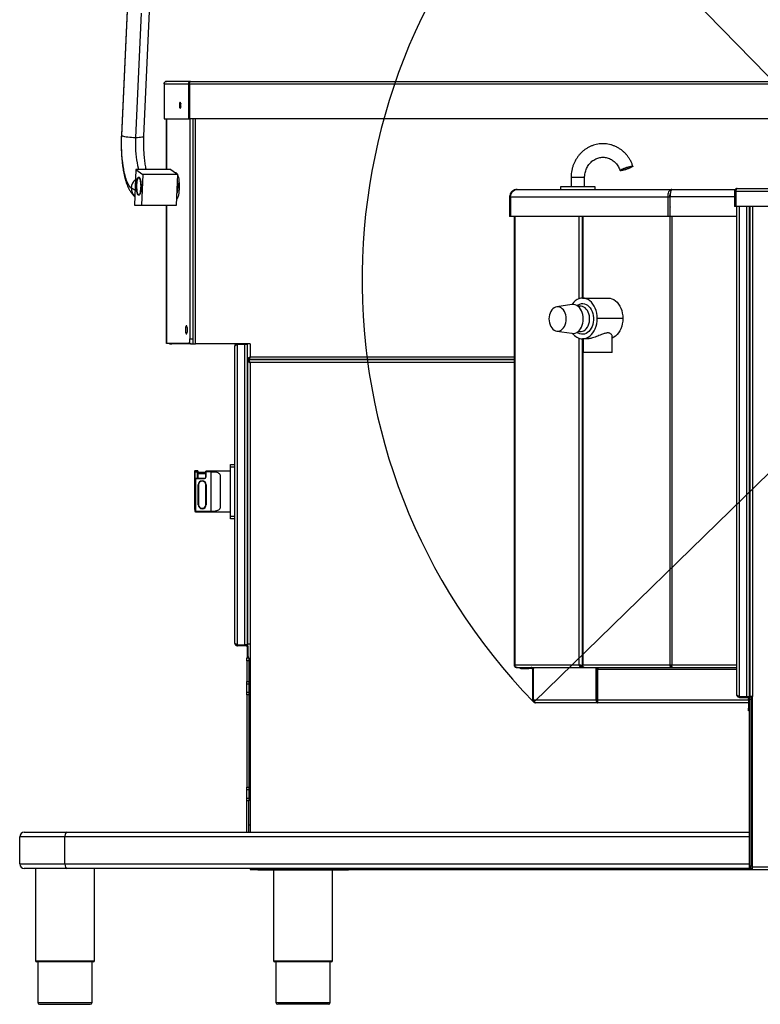
# Model space of a CAD drawing. Units: millimetres. Extents: x 0 to 210, y 0 to 297.
# Drawn here: x 124 to 157, y 212 to 256 of the extents above; entities that cross this region are included whole.
import ezdxf

# ---------------------------------------------------------------- set-up
doc = ezdxf.new("R2010")
doc.units = ezdxf.units.MM
doc.layers.add('SKETCH', color=7, linetype='Continuous')

msp = doc.modelspace()

# ---------------------------------------------------------------- linework, layer by layer
at = {"color": 7, "linetype": 'Continuous', "lineweight": 25}
for p, q in [((128.56957, 255.92873), (128.31879, 250.4335)), ((128.33531, 250.41071), (128.58609, 255.90593)), ((129.1965, 255.81911), (128.94571, 250.32388)), ((129.31775, 250.38791), (129.56853, 255.88314)), ((131.37386, 252.79701), (130.31334, 252.79701)), ((131.37386, 252.79701), (161.59607, 252.79701)), ((130.20334, 252.68701), (130.20334, 251.14701)), ((130.20556, 252.68701), (131.27887, 252.68701)), ((130.20556, 252.68701), (130.20556, 251.14701)), ((131.27887, 252.68701), (131.32717, 252.68701)), ((131.27887, 252.68701), (131.27887, 251.14701)), ((131.32717, 252.68701), (131.32717, 251.14701)), ((131.33034, 252.42701), (131.32717, 252.42701)), ((131.32717, 252.36701), (131.33034, 252.36701)), ((131.33034, 252.30945), (131.32717, 252.32057)), ((131.33034, 252.68701), (161.59607, 252.68701)), ((131.33034, 252.68701), (131.33034, 251.14701)), ((130.20334, 251.14701), (130.20556, 251.14701)), ((130.20556, 251.14701), (131.27887, 251.14701)), ((130.3064, 248.90148), (130.3064, 251.14701)), ((131.27887, 251.14701), (131.32717, 251.14701)), ((161.59607, 251.14701), (131.33034, 251.14701)), ((131.34577, 251.14701), (131.34577, 241.42701)), ((128.96353, 248.90148), (128.89162, 247.32579)), ((128.96353, 248.90148), (129.26939, 248.6931)), ((130.50901, 248.90148), (128.96353, 248.90148)), ((130.50901, 248.90148), (130.81487, 248.6931)), ((129.12002, 248.54701), (129.0877, 248.54701)), ((129.26939, 248.6931), (129.20699, 247.32579)), ((130.81487, 248.6931), (129.26939, 248.6931)), ((130.74129, 248.76301), (130.72067, 248.76301)), ((130.75247, 247.32579), (130.81487, 248.6931)), ((148.18421, 248.54701), (148.18421, 248.14701)), ((148.78421, 248.14701), (148.78421, 248.54701)), ((145.7984, 248.02701), (152.63925, 248.02701)), ((147.72421, 248.14701), (147.72421, 248.02701)), ((148.19337, 248.14701), (147.72421, 248.14701)), ((149.24421, 248.14701), (148.19337, 248.14701)), ((149.24421, 248.02701), (149.24421, 248.14701)), ((152.63925, 248.02701), (155.43946, 248.02701)), ((155.4064, 247.94701), (155.4464, 247.94701)), ((155.4064, 247.94701), (155.4064, 247.26701)), ((155.4464, 247.94701), (155.4464, 247.26701)), ((155.46054, 247.94701), (155.46054, 247.26701)), ((155.46054, 247.94701), (172.07226, 247.94701)), ((155.5264, 248.06701), (172.0064, 248.06701)), ((129.0877, 247.78701), (129.12002, 247.78701)), ((145.4664, 247.69501), (145.5092, 247.69501)), ((145.4664, 247.69501), (145.4664, 246.82701)), ((145.5092, 247.69501), (152.45893, 247.69501)), ((145.5092, 247.69501), (145.5092, 246.82701)), ((152.45893, 247.69501), (152.54378, 247.69501)), ((152.45893, 247.69501), (152.45893, 246.82701)), ((152.54378, 247.69501), (152.54378, 246.82701)), ((152.56226, 246.82701), (152.56226, 247.69501)), ((152.58554, 247.87017), (152.57231, 247.87017)), ((128.89162, 247.32579), (129.20699, 247.32579)), ((129.20699, 247.32579), (130.75247, 247.32579)), ((130.3064, 241.22701), (130.3064, 247.32579)), ((152.56226, 247.30701), (152.54378, 247.30701)), ((152.55125, 247.18701), (152.55125, 227.02701)), ((152.56226, 247.18701), (152.55125, 247.18701)), ((155.4464, 247.26701), (155.4064, 247.26701)), ((172.07226, 247.26701), (155.46054, 247.26701)), ((155.5064, 225.70586), (155.5064, 247.26701)), ((156.0664, 225.63152), (156.0664, 247.26701)), ((156.0864, 247.26701), (156.0864, 225.62701)), ((145.5092, 246.82701), (145.4664, 246.82701)), ((152.45893, 246.82701), (145.5092, 246.82701)), ((145.6664, 246.82701), (145.6664, 227.02701)), ((148.67631, 246.82701), (148.67631, 243.22667)), ((152.54378, 246.82701), (152.45893, 246.82701)), ((155.5064, 246.82701), (152.56226, 246.82701)), ((148.69411, 243.22701), (149.82549, 243.22701)), ((148.22229, 242.94347), (147.55096, 242.84313)), ((148.60926, 242.86701), (148.48894, 242.86701)), ((150.47587, 242.32701), (149.3445, 242.32701)), ((147.55096, 241.7709), (148.22229, 241.67056)), ((148.48894, 241.74701), (148.60926, 241.74701)), ((148.67631, 241.42736), (148.67631, 227.00117)), ((148.90625, 241.42701), (148.69411, 241.42701)), ((148.7188, 241.42701), (148.7188, 240.82701)), ((149.9988, 240.82701), (149.9988, 241.54618)), ((130.31771, 241.22701), (130.3064, 241.22701)), ((131.294, 241.22701), (130.31771, 241.22701)), ((130.4264, 241.20901), (130.4264, 241.22701)), ((130.4664, 241.20901), (130.4264, 241.20901)), ((130.4664, 241.22701), (130.4664, 241.20901)), ((130.4664, 241.20901), (130.5464, 241.20901)), ((131.38044, 241.20901), (130.5464, 241.20901)), ((131.40469, 241.22701), (131.294, 241.22701)), ((131.38044, 241.20901), (131.47049, 241.20901)), ((131.47049, 241.20901), (131.5864, 241.20901)), ((134.0084, 241.20901), (131.5864, 241.20901)), ((133.3264, 227.98701), (133.3264, 241.10701)), ((133.4464, 241.20901), (133.4464, 241.18701)), ((133.4464, 241.18701), (133.8464, 241.18701)), ((133.4464, 227.90984), (133.4464, 241.18419)), ((133.4464, 241.18419), (133.7664, 241.18419)), ((133.61176, 241.18701), (133.61028, 241.18419)), ((133.7664, 227.90984), (133.7664, 241.18419)), ((133.7664, 241.18419), (133.8864, 241.18419)), ((133.8864, 241.18701), (133.8464, 241.18701)), ((133.8864, 241.20901), (133.8864, 241.18701)), ((134.0064, 241.20701), (133.8864, 241.20701)), ((133.8864, 240.54984), (133.8864, 241.18701)), ((133.8864, 227.90984), (133.8864, 241.18419)), ((134.0064, 241.20701), (134.0064, 240.62701)), ((134.0064, 241.20701), (134.0084, 241.20701)), ((134.0084, 241.20701), (134.0084, 241.20901)), ((133.8864, 240.54984), (133.9264, 240.54984)), ((133.92923, 240.56213), (133.92923, 240.55531)), ((133.92923, 240.50701), (133.92923, 240.54701)), ((149.81134, 240.82701), (148.7188, 240.82701)), ((149.9988, 240.82701), (149.81134, 240.82701)), ((133.8864, 240.45419), (133.8864, 227.94701)), ((133.8864, 240.45419), (133.9264, 240.45419)), ((145.6664, 240.50701), (133.92923, 240.50701)), ((133.92923, 240.49738), (133.92923, 240.49701)), ((133.92923, 240.49701), (133.92923, 240.45701)), ((145.6664, 240.49701), (133.92923, 240.49701)), ((134.0064, 240.37701), (134.0064, 227.94701)), ((135.88923, 240.50701), (135.88923, 240.49701)), ((136.36923, 240.49701), (136.36923, 240.50701)), ((133.1464, 235.75859), (133.1464, 235.87859)), ((133.1464, 235.87859), (133.3264, 235.87859)), ((131.5664, 235.54259), (131.5664, 235.59859)), ((131.5664, 235.54259), (131.5704, 235.54259)), ((131.5664, 235.26259), (131.5664, 235.54259)), ((131.5704, 235.60259), (131.5704, 235.54259)), ((131.5704, 235.60259), (131.6864, 235.60259)), ((131.5704, 235.54259), (131.5704, 235.26259)), ((131.6864, 235.54259), (131.5704, 235.54259)), ((131.6864, 235.54259), (131.6864, 235.60259)), ((131.6864, 235.26259), (131.6864, 235.54259)), ((131.6864, 235.54259), (131.6904, 235.54259)), ((131.6904, 235.59859), (131.6904, 235.54259)), ((131.6904, 235.54259), (131.6904, 235.26259)), ((131.6904, 235.53859), (132.0504, 235.53859)), ((131.6904, 235.47859), (132.0504, 235.47859)), ((132.0504, 235.55289), (132.0504, 235.57459)), ((132.0504, 235.31859), (132.0504, 235.55289)), ((133.1464, 235.57859), (132.0544, 235.57859)), ((132.2864, 235.55609), (132.0544, 235.55609)), ((132.0544, 235.55609), (132.0544, 235.31859)), ((132.2864, 233.8011), (132.2864, 235.55609)), ((132.6864, 235.34941), (132.6864, 234.00777)), ((133.3264, 235.75859), (133.1464, 235.75859)), ((133.1464, 233.59859), (133.1464, 235.75859)), ((131.5704, 235.26259), (131.5664, 235.26259)), ((131.5664, 233.96259), (131.5664, 235.26259)), ((131.5704, 235.26259), (131.6864, 235.26259)), ((131.5704, 235.25859), (131.5704, 233.81395)), ((131.5704, 235.25859), (131.5824, 235.25859)), ((131.5824, 235.25859), (131.9904, 235.25859)), ((131.5864, 235.25459), (131.5824, 235.25859)), ((131.5864, 235.25459), (131.5864, 233.8011)), ((131.9904, 235.25459), (131.5864, 235.25459)), ((131.6904, 235.26259), (131.6864, 235.26259)), ((131.6904, 235.25859), (131.6904, 235.26259)), ((131.7104, 234.09859), (131.7104, 234.97859)), ((131.7304, 234.97859), (131.7104, 234.97859)), ((131.7304, 234.97859), (131.7304, 234.09859)), ((131.9904, 235.25859), (131.9904, 235.25459)), ((132.0504, 235.31859), (132.0544, 235.31859)), ((132.0704, 234.97859), (132.0504, 234.97859)), ((132.0504, 234.09859), (132.0504, 234.97859)), ((132.0704, 234.97859), (132.0704, 234.09859)), ((131.7304, 234.09859), (131.7104, 234.09859)), ((132.0704, 234.09859), (132.0504, 234.09859)), ((131.5664, 233.96259), (131.5704, 233.96259)), ((131.5664, 233.89259), (131.5664, 233.96259)), ((131.5664, 233.89259), (131.5704, 233.89259)), ((131.5704, 233.81395), (131.5704, 233.79459)), ((131.5704, 233.81395), (131.5864, 233.8011)), ((131.5704, 233.79459), (131.5864, 233.77859)), ((131.5864, 233.8011), (131.5864, 233.77859)), ((132.2864, 233.8011), (131.5864, 233.8011)), ((131.5864, 233.77859), (133.1464, 233.77859)), ((133.1464, 233.59859), (133.3264, 233.59859)), ((133.1464, 233.47859), (133.1464, 233.59859)), ((133.3264, 233.47859), (133.1464, 233.47859)), ((133.8864, 227.94701), (134.0064, 227.94701)), ((134.0064, 227.94701), (134.0064, 219.62701)), ((133.4464, 227.90984), (133.7664, 227.90984)), ((133.4464, 227.86701), (133.4464, 227.90701)), ((133.4464, 227.90701), (133.8464, 227.90701)), ((133.8464, 227.86701), (133.4464, 227.86701)), ((133.8864, 227.90984), (133.7664, 227.90984)), ((133.8464, 227.86701), (133.8464, 227.90701)), ((133.8464, 227.90701), (133.8864, 227.90701)), ((133.8864, 227.86701), (133.8464, 227.86701)), ((133.8864, 227.90701), (133.8864, 227.86701)), ((133.8864, 227.78701), (133.9264, 227.78701)), ((133.8864, 227.38701), (133.8864, 227.78701)), ((133.9264, 227.38701), (133.9264, 227.78701)), ((133.8664, 227.32701), (133.9464, 227.32701)), ((133.8664, 227.20701), (133.8664, 227.32701)), ((133.9464, 227.20701), (133.8664, 227.20701)), ((133.8664, 227.20701), (133.8664, 226.29501)), ((133.8864, 227.38701), (133.9264, 227.38701)), ((133.8864, 227.34701), (133.8864, 227.38701)), ((133.9264, 227.34701), (133.8864, 227.34701)), ((133.9264, 227.38701), (133.9264, 227.34701)), ((133.9464, 227.32701), (133.9464, 227.20701)), ((133.9464, 227.20701), (133.9464, 226.29501)), ((145.6664, 227.02701), (145.70155, 227.02701)), ((145.70155, 227.02701), (148.53726, 227.02701)), ((145.7864, 226.90701), (145.80171, 226.90701)), ((145.80171, 226.90701), (148.65868, 226.90701)), ((145.94001, 226.86701), (145.94001, 226.90701)), ((145.96344, 226.86701), (145.94001, 226.86701)), ((145.96344, 226.90701), (145.96344, 226.86701)), ((145.96344, 226.86701), (146.31658, 226.86701)), ((146.31658, 226.86701), (146.31658, 226.90701)), ((146.37314, 226.86701), (146.31658, 226.86701)), ((146.37314, 226.90701), (146.37314, 226.86701)), ((146.42001, 226.86701), (146.37314, 226.86701)), ((146.42001, 226.86701), (146.42001, 226.90701)), ((146.50001, 225.46701), (146.50001, 226.78701)), ((146.52703, 225.46701), (146.52703, 226.86701)), ((148.65868, 226.90701), (148.65868, 226.94701)), ((148.65868, 226.94701), (148.71747, 226.94701)), ((148.65868, 226.90701), (148.75974, 226.90701)), ((148.70696, 226.9753), (148.67868, 226.9753)), ((148.71146, 227.02701), (152.55125, 227.02701)), ((148.75974, 226.90701), (152.6208, 226.90701)), ((149.29642, 225.46701), (149.29642, 226.86701)), ((149.3247, 226.86701), (149.29642, 226.86701)), ((149.3247, 225.46701), (149.3247, 226.86701)), ((149.36166, 226.90701), (149.36166, 226.82701)), ((149.36166, 225.46701), (149.36166, 226.82701)), ((152.55125, 227.02701), (152.63611, 227.02701)), ((152.6208, 226.90701), (152.6208, 226.94701)), ((152.6208, 226.94701), (152.64626, 226.94701)), ((152.6208, 226.90701), (152.65776, 226.90701)), ((152.65776, 226.90701), (155.5064, 226.90701)), ((133.8664, 226.29501), (133.9464, 226.29501)), ((133.8664, 226.17501), (133.8664, 226.29501)), ((133.9464, 226.29501), (133.9464, 226.17501)), ((133.9464, 226.17501), (133.8664, 226.17501)), ((133.8664, 225.81501), (133.8664, 226.17501)), ((133.8664, 225.81501), (133.9464, 225.81501)), ((133.8664, 225.69501), (133.8664, 225.81501)), ((133.9464, 226.17501), (133.9464, 225.81501)), ((133.9464, 225.81501), (133.9464, 225.69501)), ((156.0864, 226.02701), (156.0664, 226.02701)), ((133.9464, 225.69501), (133.8664, 225.69501)), ((133.8664, 225.69501), (133.8664, 221.61501)), ((133.9464, 225.69501), (133.9464, 221.61501)), ((146.50001, 225.46701), (146.52703, 225.46701)), ((149.29642, 225.46701), (146.52703, 225.46701)), ((149.37314, 225.34701), (146.62001, 225.34701)), ((149.29642, 225.46701), (149.3247, 225.46701)), ((156.0264, 225.34701), (149.37314, 225.34701)), ((155.6264, 225.63152), (155.9464, 225.63152)), ((155.6264, 225.58586), (155.6264, 225.62586)), ((155.6264, 225.62586), (155.9464, 225.62586)), ((155.6264, 225.58586), (155.9464, 225.58586)), ((155.9464, 225.63152), (156.0664, 225.63152)), ((155.9464, 225.58586), (155.9464, 225.62586)), ((155.9464, 225.62586), (156.0664, 225.62586)), ((156.0664, 225.58586), (155.9464, 225.58586)), ((156.0264, 225.50586), (156.0664, 225.50586)), ((156.0264, 225.50586), (156.0264, 225.10586)), ((156.0664, 225.62586), (156.0664, 225.63152)), ((156.0664, 225.62586), (156.0664, 225.58586)), ((156.0664, 225.60701), (156.1264, 225.60701)), ((156.0664, 225.48701), (156.0664, 225.58586)), ((156.0664, 218.14701), (156.0664, 225.48701)), ((156.1264, 225.48701), (156.0664, 225.48701)), ((156.2064, 225.62701), (156.0864, 225.62701)), ((156.1264, 225.62701), (156.1264, 218.14701)), ((156.2064, 218.10701), (156.2064, 225.62701)), ((156.0264, 225.10586), (156.0664, 225.10586)), ((156.0264, 224.98586), (156.0264, 225.10586)), ((156.0664, 224.98586), (156.0264, 224.98586)), ((133.8664, 221.61501), (133.9464, 221.61501)), ((133.8664, 221.49501), (133.8664, 221.61501)), ((133.9464, 221.49501), (133.8664, 221.49501)), ((133.8664, 221.13501), (133.8664, 221.49501)), ((133.9464, 221.61501), (133.9464, 221.49501)), ((133.9464, 221.49501), (133.9464, 221.13501)), ((133.8664, 221.01501), (133.8664, 221.13501)), ((133.8664, 221.13501), (133.9464, 221.13501)), ((133.8664, 219.62701), (133.8664, 221.01501)), ((133.9464, 221.01501), (133.8664, 221.01501)), ((133.9464, 221.13501), (133.9464, 221.01501)), ((133.9464, 219.62701), (133.9464, 221.01501)), ((134.0064, 219.94701), (133.9464, 219.94701)), ((125.8264, 219.42701), (123.8264, 219.42701)), ((123.8264, 218.22701), (123.8264, 219.42701)), ((124.0264, 219.62701), (125.90924, 219.62701)), ((125.8264, 218.22701), (125.8264, 219.42701)), ((156.0664, 219.42701), (125.8264, 219.42701)), ((125.90924, 219.62701), (156.0664, 219.62701)), ((123.8264, 218.22701), (125.8264, 218.22701)), ((125.90924, 218.02701), (124.0264, 218.02701)), ((124.5264, 218.02701), (124.5264, 213.94701)), ((125.8264, 218.22701), (156.0664, 218.22701)), ((156.0664, 218.02701), (125.90924, 218.02701)), ((127.1264, 213.94701), (127.1264, 218.02701)), ((134.0064, 218.02701), (134.0064, 217.98701)), ((134.0064, 217.98701), (156.2064, 217.98701)), ((134.3464, 217.94701), (134.3464, 217.98701)), ((138.3464, 217.94701), (134.3464, 217.94701)), ((135.0464, 217.94701), (135.0464, 213.94701)), ((137.6464, 213.94701), (137.6464, 217.94701)), ((138.3464, 217.94701), (138.3464, 217.98701)), ((156.0664, 218.14701), (156.1264, 218.14701)), ((156.0664, 218.02701), (156.0664, 218.14701)), ((156.1264, 218.02701), (156.0664, 218.02701)), ((156.1264, 218.14701), (156.2064, 218.14701)), ((156.1264, 218.02701), (156.1264, 218.14701)), ((156.2064, 218.02701), (156.1264, 218.02701)), ((156.2064, 217.98701), (156.2064, 218.10701)), ((156.2064, 218.10701), (170.7264, 218.10701)), ((156.2064, 217.98701), (170.7264, 217.98701)), ((127.0864, 213.90701), (124.5664, 213.90701)), ((124.6264, 213.90701), (124.6264, 212.10701)), ((127.0264, 212.10701), (127.0264, 213.90701)), ((137.6064, 213.90701), (135.0864, 213.90701)), ((135.1464, 213.90701), (135.1464, 212.10701)), ((137.5464, 212.10701), (137.5464, 213.90701)), ((124.7064, 212.02701), (126.9464, 212.02701)), ((137.4664, 212.02701), (135.2264, 212.02701))]:
    msp.add_line(p, q, dxfattribs=at)
at = {"color": 8, "linetype": 'Continuous', "lineweight": 25}
for p, q in [((131.33034, 252.54701), (131.32717, 252.54701)), ((130.31771, 251.14701), (130.31771, 248.90148)), ((131.47049, 251.14701), (131.47049, 241.20901)), ((131.5864, 241.20901), (131.5864, 251.14701)), ((148.78421, 248.54701), (148.18421, 248.54701)), ((128.9215, 247.98049), (128.75519, 248.09379)), ((130.8242, 248.16701), (130.79086, 248.16701)), ((155.4064, 247.69501), (152.56226, 247.69501)), ((155.46054, 247.69501), (155.4464, 247.69501)), ((130.31771, 247.32579), (130.31771, 241.22701)), ((152.56226, 247.38333), (152.54378, 247.38333)), ((152.55125, 247.18701), (152.54378, 247.18701)), ((155.6264, 225.63152), (155.6264, 247.26701)), ((155.9464, 225.63152), (155.9464, 247.26701)), ((156.2064, 247.26701), (156.2064, 225.62701)), ((145.70155, 246.82701), (145.70155, 227.02701)), ((148.53726, 243.19987), (148.53726, 246.82701)), ((148.71146, 246.82701), (148.71146, 243.22701)), ((152.63611, 246.82701), (152.63611, 227.02701)), ((131.34577, 241.42701), (131.45646, 241.42701)), ((148.53726, 227.02701), (148.53726, 241.45416)), ((148.71146, 241.42701), (148.71146, 227.02701)), ((130.5464, 241.20901), (130.5464, 241.22701)), ((133.8064, 241.18701), (133.8064, 241.18419)), ((133.8464, 241.18701), (133.8464, 241.20901)), ((133.9727, 240.57701), (133.93854, 240.57701)), ((134.0064, 240.62701), (145.6664, 240.62701)), ((145.6664, 240.37701), (134.0064, 240.37701)), ((132.0544, 235.57859), (132.0544, 235.55609)), ((146.50001, 226.78701), (146.52703, 226.78701)), ((149.36166, 226.82701), (155.5064, 226.82701)), ((152.63611, 227.02701), (155.5064, 227.02701)), ((156.0264, 225.46701), (149.36166, 225.46701)), ((156.0664, 225.72701), (156.0864, 225.72701)), ((124.5264, 213.94701), (127.1264, 213.94701)), ((135.0464, 213.94701), (137.6464, 213.94701)), ((124.6264, 212.10701), (127.0264, 212.10701)), ((135.1464, 212.10701), (137.5464, 212.10701))]:
    msp.add_line(p, q, dxfattribs=at)
at = {"color": 7, "linetype": 'Continuous', "lineweight": 25, "flags": 128}
for points in [[(130.95017, 251.74701), (130.94835, 251.78922), (130.94308, 251.82686), (130.93493, 251.85585), (130.92479, 251.87304), (130.91375, 251.87657), (130.90301, 251.86606), (130.89374, 251.84266), (130.88693, 251.80889), (130.88334, 251.76841), (130.88334, 251.72562), (130.88693, 251.68514), (130.89374, 251.65137), (130.90301, 251.62796), (130.91375, 251.61746), (130.92479, 251.62099), (130.93493, 251.63818), (130.94308, 251.66717), (130.94835, 251.7048), (130.95017, 251.74701)], [(128.75519, 248.09379), (128.7111, 248.13156), (128.66804, 248.18402), (128.62632, 248.25079), (128.58626, 248.33136), (128.54817, 248.4251), (128.51235, 248.53132), (128.47905, 248.6492), (128.44855, 248.77783), (128.42105, 248.91626), (128.39679, 249.06341), (128.37594, 249.21817), (128.35866, 249.37937), (128.34508, 249.54577), (128.33531, 249.71611), (128.32941, 249.8891), (128.32744, 250.06341), (128.32941, 250.23772), (128.33531, 250.41071)], [(128.33531, 250.41071), (128.36477, 250.39563), (128.40802, 250.38101), (128.46373, 250.36729), (128.53022, 250.3549), (128.60545, 250.34419), (128.68716, 250.33551), (128.77284, 250.32912), (128.85991, 250.3252), (128.94571, 250.32388)], [(150.89511, 249.06004), (150.9137, 249.05765), (150.91924, 249.05056), (150.91148, 249.03912), (150.89077, 249.02386), (150.85808, 249.0055), (150.81495, 248.98489), (150.76339, 248.96299), (150.70581, 248.94084), (150.64491, 248.91946), (150.58352, 248.89986), (150.52452, 248.88295), (150.47068, 248.86952), (150.4245, 248.8602), (150.38815, 248.85543), (150.36332, 248.85543), (150.35118, 248.8602), (150.3523, 248.86952), (150.36662, 248.88295), (150.39347, 248.89986), (150.4316, 248.91946), (150.47923, 248.94084), (150.53412, 248.96299), (150.59371, 248.98489), (150.65522, 249.0055), (150.71577, 249.02386), (150.77252, 249.03912), (150.82283, 249.05056), (150.86434, 249.05765), (150.89511, 249.06004)], [(150.86038, 249.04636), (150.87724, 249.04397), (150.88102, 249.0369), (150.87153, 249.02556), (150.84926, 249.01054), (150.81542, 248.99266), (150.77184, 248.97288), (150.72086, 248.95227), (150.66524, 248.93193), (150.60796, 248.91298), (150.55213, 248.89641), (150.50074, 248.88314), (150.45658, 248.87388), (150.42201, 248.86911), (150.39891, 248.86911), (150.38852, 248.87388), (150.39139, 248.88314), (150.40738, 248.89641), (150.43563, 248.91298), (150.4746, 248.93193), (150.5222, 248.95227), (150.57587, 248.97288), (150.6327, 248.99266), (150.68964, 249.01054), (150.74361, 249.02556), (150.79172, 249.0369), (150.83135, 249.04397), (150.86038, 249.04636)], [(129.06972, 247.77309), (129.05075, 247.79335), (129.03311, 247.82712), (129.01745, 247.87318), (129.00433, 247.92985), (128.99422, 247.9951), (128.98749, 248.06655), (128.98438, 248.14164), (128.985, 248.21765), (128.98934, 248.29183), (128.99723, 248.36149), (129.00839, 248.42413), (129.02242, 248.47747), (129.0388, 248.5196), (129.05696, 248.54897), (129.07622, 248.56455), (129.0959, 248.56576), (129.11528, 248.55255), (129.13367, 248.52541), (129.15039, 248.48532), (129.16485, 248.43372), (129.17652, 248.37248), (129.18498, 248.30382), (129.18992, 248.23021), (129.19117, 248.15432), (129.18868, 248.07889), (129.18254, 248.00664), (129.17297, 247.94019), (129.16032, 247.88194), (129.14504, 247.83399), (129.12769, 247.79807), (129.1089, 247.77549), (129.08934, 247.76706), (129.06972, 247.77309)], [(129.18605, 248.16701), (129.18416, 248.24115), (129.17856, 248.31243), (129.16947, 248.37813), (129.15724, 248.43571), (129.14234, 248.48297), (129.12533, 248.51809), (129.10688, 248.53971), (129.0877, 248.54701), (129.06851, 248.53971), (129.05006, 248.51809), (129.03306, 248.48297), (129.01815, 248.43571), (129.00592, 248.37813), (128.99683, 248.31243), (128.99123, 248.24115), (128.98935, 248.16701), (128.99123, 248.09288), (128.99683, 248.02159), (129.00592, 247.9559), (129.01815, 247.89831), (129.03306, 247.85106), (129.05006, 247.81594), (129.06851, 247.79432), (129.0877, 247.78701), (129.10688, 247.79432), (129.12533, 247.81594), (129.14234, 247.85106), (129.15724, 247.89831), (129.16947, 247.9559), (129.17856, 248.02159), (129.18416, 248.09288), (129.18605, 248.16701)], [(130.81269, 248.64534), (130.82008, 248.62275), (130.83731, 248.55705), (130.85166, 248.48176), (130.86279, 248.39871), (130.87042, 248.30995), (130.87437, 248.21768), (130.87453, 248.12416), (130.8709, 248.03169), (130.86357, 247.94256), (130.85272, 247.85895), (130.83862, 247.78293), (130.82162, 247.71636), (130.80213, 247.6609), (130.78064, 247.61789), (130.7648, 247.59593)], [(148.69411, 243.22701), (148.61037, 243.21936), (148.52802, 243.19652), (148.44843, 243.15888), (148.37294, 243.10707), (148.30278, 243.04194), (148.23914, 242.96459), (148.2246, 242.94381)], [(149.3445, 242.32701), (149.33727, 242.44525), (149.31933, 242.56119), (149.29099, 242.67289), (149.25272, 242.77851), (149.20516, 242.87629), (149.14909, 242.96459), (149.08545, 243.04194), (149.01529, 243.10707), (148.93979, 243.15888), (148.86021, 243.19652), (148.77786, 243.21936), (148.69411, 243.22701)], [(149.82549, 243.22701), (149.90923, 243.21936), (149.99158, 243.19652), (150.07117, 243.15888), (150.14666, 243.10707), (150.21682, 243.04194), (150.28046, 242.96459), (150.33653, 242.87629), (150.38409, 242.77851), (150.42237, 242.67289), (150.4507, 242.56119), (150.46864, 242.44525), (150.47587, 242.32701)], [(147.20983, 242.30701), (147.21503, 242.21828), (147.23048, 242.13197), (147.25577, 242.05043), (147.29021, 241.97589), (147.33285, 241.91039), (147.38253, 241.8557), (147.4379, 241.81332), (147.49745, 241.78441), (147.55955, 241.76976), (147.62251, 241.76976), (147.68461, 241.78441), (147.74415, 241.81332), (147.79953, 241.8557), (147.84921, 241.91039), (147.89185, 241.97589), (147.92628, 242.05043), (147.95157, 242.13197), (147.96703, 242.21828), (147.97223, 242.30701), (147.96703, 242.39575), (147.95157, 242.48206), (147.92628, 242.5636), (147.89185, 242.63814), (147.84921, 242.70364), (147.79953, 242.75833), (147.74415, 242.80071), (147.68461, 242.82962), (147.62251, 242.84427), (147.55955, 242.84427), (147.49745, 242.82962), (147.4379, 242.80071), (147.38253, 242.75833), (147.33285, 242.70364), (147.29021, 242.63814), (147.25577, 242.5636), (147.23048, 242.48206), (147.21503, 242.39575), (147.20983, 242.30701)], [(148.22229, 241.67056), (148.23603, 241.6688), (148.30367, 241.6688), (148.37055, 241.68306), (148.43519, 241.71125), (148.49612, 241.75276), (148.55201, 241.80664), (148.60159, 241.8717), (148.64376, 241.94649), (148.67758, 242.02933), (148.70229, 242.11837), (148.71734, 242.21163), (148.7224, 242.30701), (148.71734, 242.4024), (148.70229, 242.49566), (148.67758, 242.5847), (148.64376, 242.66754), (148.60159, 242.74232), (148.55201, 242.80739), (148.49612, 242.86127), (148.43519, 242.90277), (148.37055, 242.93097), (148.30367, 242.94522), (148.23603, 242.94522), (148.22229, 242.94347)], [(148.69411, 241.42701), (148.77786, 241.43467), (148.86021, 241.45751), (148.93979, 241.49514), (149.01529, 241.54696), (149.08545, 241.61209), (149.14909, 241.68944), (149.20516, 241.77774), (149.25272, 241.87551), (149.29099, 241.98113), (149.31933, 242.09284), (149.33727, 242.20878), (149.3445, 242.32701)], [(150.47587, 242.32701), (150.46864, 242.20878), (150.4507, 242.09284), (150.42237, 241.98113), (150.38409, 241.87551), (150.33653, 241.77774), (150.28046, 241.68944), (150.21682, 241.61209), (150.14666, 241.54696), (150.07117, 241.49514), (149.9988, 241.46026)], [(131.19048, 241.64701), (131.2036, 241.65431), (131.21566, 241.67559), (131.22568, 241.70914), (131.23285, 241.75224), (131.23659, 241.8014), (131.23659, 241.85263), (131.23285, 241.90179), (131.22568, 241.94489), (131.21566, 241.97844), (131.2036, 241.99972), (131.19048, 242.00701), (131.17735, 241.99972), (131.16529, 241.97844), (131.15527, 241.94489), (131.1481, 241.90179), (131.14436, 241.85263), (131.14436, 241.8014), (131.1481, 241.75224), (131.15527, 241.70914), (131.16529, 241.67559), (131.17735, 241.65431), (131.19048, 241.64701)], [(131.294, 241.22701), (131.3041, 241.23086), (131.31381, 241.24224), (131.32276, 241.26072), (131.33061, 241.28559), (131.33704, 241.3159), (131.34183, 241.35048), (131.34477, 241.388), (131.34577, 241.42701)], [(131.3718, 241.22701), (131.37183, 241.22679), (131.37312, 241.22073), (131.37469, 241.21576), (131.37648, 241.21206), (131.37842, 241.20978), (131.38044, 241.20901)], [(148.62211, 227.00116), (148.62211, 227.00116)]]:
    msp.add_lwpolyline(points, dxfattribs=at)
at = {"color": 8, "linetype": 'Continuous', "lineweight": 25, "flags": 128}
for points in [[(128.31879, 250.43348), (128.32051, 250.42578), (128.33531, 250.41071)], [(128.94571, 250.32388), (128.94094, 250.17783), (128.93991, 250.03069), (128.94261, 249.88385), (128.94902, 249.73875), (128.95908, 249.59677), (128.97269, 249.45929), (128.98973, 249.32762), (129.01002, 249.20304), (129.03338, 249.08675), (129.05958, 248.97986), (129.08252, 248.90148)], [(128.94571, 250.32388), (129.02764, 250.3252), (129.10321, 250.32912), (129.17012, 250.33551), (129.22634, 250.34419), (129.27016, 250.3549), (129.30025, 250.36729), (129.31569, 250.38101), (129.31775, 250.38791)], [(148.45087, 242.89358), (148.50606, 242.93285), (148.5725, 242.9649), (148.64153, 242.98293), (148.71168, 242.98656), (148.78145, 242.9757), (148.84937, 242.95059), (148.91397, 242.91177), (148.97389, 242.86005), (149.02785, 242.79655), (149.07469, 242.72261), (149.11342, 242.63982), (149.14322, 242.54993), (149.16344, 242.45487), (149.17366, 242.35665), (149.17366, 242.25738), (149.16344, 242.15916), (149.14322, 242.0641), (149.11342, 241.97421), (149.07469, 241.89142), (149.02785, 241.81748), (148.97389, 241.75398), (148.91397, 241.70226), (148.84937, 241.66343), (148.78145, 241.63833), (148.71168, 241.62747), (148.64153, 241.63109), (148.5725, 241.64913), (148.50606, 241.68118), (148.45087, 241.72044)], [(148.60926, 241.74701), (148.62521, 241.74747), (148.68847, 241.75833), (148.74968, 241.7834), (148.80725, 241.82204), (148.8597, 241.87324), (148.90566, 241.93567), (148.94394, 242.00771), (148.97356, 242.08751), (148.99374, 242.173), (149.00396, 242.26195), (149.00396, 242.35208), (148.99374, 242.44103), (148.97356, 242.52652), (148.94394, 242.60631), (148.90566, 242.67836), (148.8597, 242.74079), (148.80725, 242.79199), (148.74968, 242.83062), (148.68847, 242.8557), (148.62521, 242.86656), (148.60926, 242.86701)]]:
    msp.add_lwpolyline(points, dxfattribs=at)
at = {"color": 7, "linetype": 'Continuous', "lineweight": 25}
for centre, radius, start, end in [((131.30234, 251.75383), 0.37123, 166.968413, 181.052151), ((131.30234, 251.7402), 0.37123, 178.947849, 193.031589), ((130.70888, 248.68382), 0.07863, 24.667416, 86.801321), ((129.63895, 248.17311), 1.18784, 343.079672, 11.694364), ((148.72016, 241.99461), 0.5682, 215.170312, 267.37244), ((131.5704, 235.59859), 0.004, 90, 180), ((131.6864, 235.59859), 0.004, 0, 90), ((132.0544, 235.57459), 0.004, 90, 180), ((131.8904, 234.97859), 0.18, 0, 180), ((131.8904, 234.97859), 0.16, 0, 180), ((131.9904, 235.31859), 0.064, 270, 0), ((131.9904, 235.31859), 0.06, 270, 0), ((131.8904, 234.09859), 0.18, 180, 0), ((131.8904, 234.09859), 0.16, 180, 0), ((133.8064, 227.78701), 0.08, 0, 90), ((133.8064, 227.78701), 0.12, 0, 48.189685), ((146.42001, 226.78701), 0.12, 26.892229, 90), ((146.42001, 226.78701), 0.08, 0, 90), ((146.63308, 226.86764), 0.10605, 158.204957, 180.337877), ((149.19037, 226.86764), 0.10605, 359.662123, 21.795043), ((149.21865, 226.86764), 0.10605, 359.662123, 21.795043), ((155.9464, 225.50586), 0.08, 0, 90), ((155.9464, 225.50586), 0.12, 0, 41.810315), ((124.0264, 219.42701), 0.2, 90, 180), ((124.0264, 218.22701), 0.2, 180, 270), ((124.5664, 213.94701), 0.04, 180, 270), ((127.0864, 213.94701), 0.04, 270, 0), ((135.0864, 213.94701), 0.04, 180, 270), ((137.6064, 213.94701), 0.04, 270, 0), ((124.7064, 212.10701), 0.08, 180, 270), ((126.9464, 212.10701), 0.08, 270, 0), ((135.2264, 212.10701), 0.08, 180, 270), ((137.4664, 212.10701), 0.08, 270, 0)]:
    msp.add_arc(centre, radius, start, end, dxfattribs=at)
at = {"color": 8, "linetype": 'Continuous', "lineweight": 25}
for centre, radius, start, end in [((129.27614, 248.06807), 0.52158, 129.575828, 177.173433), ((129.22894, 248.06826), 0.47443, 176.914881, 227.676602)]:
    msp.add_arc(centre, radius, start, end, dxfattribs=at)
at = {"color": 7, "linetype": 'Continuous', "lineweight": 25}
for centre, start_param, end_param in [((125.90924, 219.42701), 0, 1.57079633), ((125.90924, 218.22701), 1.57079633, 3.14159265)]:
    msp.add_ellipse(centre, major_axis=(0, 0.2), ratio=0.41421356, start_param=start_param, end_param=end_param, dxfattribs=at)
for points in [[(130.31334, 252.79701), (130.29892, 252.79536), (130.27009, 252.79205), (130.23373, 252.76662), (130.2083, 252.73026), (130.20499, 252.70143), (130.20334, 252.68701)], [(130.20556, 252.68701), (130.20729, 252.70143), (130.21073, 252.73026), (130.23568, 252.76662), (130.27119, 252.79205), (130.29929, 252.79536), (130.31334, 252.79701)], [(145.5092, 247.69501), (145.51727, 247.73852), (145.5334, 247.82553), (145.6013, 247.93527), (145.69251, 248.01204), (145.7631, 248.02202), (145.7984, 248.02701)], [(152.56226, 247.69501), (152.56867, 247.73852), (152.5815, 247.82553), (152.60075, 247.93527), (152.62, 248.01204), (152.63283, 248.02202), (152.63925, 248.02701)], [(134.0064, 240.62701), (133.99997, 240.61129), (133.98711, 240.57984), (133.96782, 240.54018), (133.94852, 240.51243), (133.93566, 240.50882), (133.92923, 240.50701)], [(134.0064, 240.62701), (133.99997, 240.61653), (133.98711, 240.59557), (133.96782, 240.56912), (133.94852, 240.55062), (133.93566, 240.54822), (133.92923, 240.54701)], [(133.8864, 240.45419), (133.88821, 240.44775), (133.89181, 240.43489), (133.91956, 240.4156), (133.95923, 240.39631), (133.99068, 240.38344), (134.0064, 240.37701)], [(133.9264, 240.45419), (133.9276, 240.44775), (133.93001, 240.43489), (133.94851, 240.4156), (133.97495, 240.39631), (133.99592, 240.38344), (134.0064, 240.37701)], [(145.6664, 227.02701), (145.66821, 227.01129), (145.67181, 226.97984), (145.69956, 226.94018), (145.73923, 226.91243), (145.77068, 226.90882), (145.7864, 226.90701)], [(145.80171, 226.90701), (145.78931, 226.90882), (145.76453, 226.91243), (145.73265, 226.94018), (145.7092, 226.97984), (145.7041, 227.01129), (145.70155, 227.02701)], [(152.55125, 227.02701), (152.55125, 227.01129), (152.55125, 226.97984), (152.56705, 226.94018), (152.59127, 226.91243), (152.61096, 226.90882), (152.6208, 226.90701)], [(152.57954, 227.02701), (152.57911, 227.01653), (152.57826, 226.99557), (152.58752, 226.96912), (152.60239, 226.95062), (152.61466, 226.94822), (152.6208, 226.94701)], [(152.65776, 226.90701), (152.65595, 226.90882), (152.65234, 226.91243), (152.64693, 226.94018), (152.64152, 226.97984), (152.63791, 227.01129), (152.63611, 227.02701)], [(146.50001, 225.46701), (146.50181, 225.45129), (146.50542, 225.41984), (146.53317, 225.38018), (146.57283, 225.35243), (146.60428, 225.34882), (146.62001, 225.34701)], [(146.62001, 225.34701), (146.60821, 225.34882), (146.58462, 225.35243), (146.55454, 225.38018), (146.53289, 225.41984), (146.52898, 225.45129), (146.52703, 225.46701)], [(149.29642, 225.46701), (149.29701, 225.45129), (149.29821, 225.41984), (149.3158, 225.38018), (149.34182, 225.35243), (149.3627, 225.34882), (149.37314, 225.34701)], [(149.3247, 225.46701), (149.32487, 225.45653), (149.32522, 225.43557), (149.33627, 225.40912), (149.35294, 225.39062), (149.36641, 225.38822), (149.37314, 225.38701)], [(149.37314, 225.34701), (149.37219, 225.34882), (149.37027, 225.35243), (149.3674, 225.38018), (149.36453, 225.41984), (149.36261, 225.45129), (149.36166, 225.46701)], [(155.5064, 225.70586), (155.50821, 225.69966), (155.51181, 225.68727), (155.53956, 225.66869), (155.57923, 225.6501), (155.61068, 225.63771), (155.6264, 225.63152)]]:
    msp.add_open_spline(points, degree=3, dxfattribs=at)
for points, knots in [([(131.37386, 252.79701), (131.36242, 252.79561), (131.33957, 252.79281), (131.30979, 252.77106), (131.28839, 252.7398), (131.27963, 252.70991), (131.27905, 252.69231), (131.27887, 252.68701)], [0, 0, 0, 0, 0.24107926, 0.48127606, 0.70431183, 0.91104, 1, 1, 1, 1]), ([(131.33034, 252.68701), (131.33067, 252.695), (131.33132, 252.71083), (131.33408, 252.73315), (131.33815, 252.75294), (131.34481, 252.77305), (131.35684, 252.7923), (131.36778, 252.79533), (131.37386, 252.79701)], [0, 0, 0, 0, 0.13378704, 0.26511254, 0.39447587, 0.5223995, 0.73460495, 1, 1, 1, 1]), ([(131.33162, 252.71054), (131.33029, 252.70711), (131.32746, 252.69984), (131.32727, 252.69145), (131.32717, 252.68701)], [0, 0, 0, 0, 0.47128026, 1, 1, 1, 1]), ([(128.31879, 250.4335), (128.31755, 250.40415), (128.31395, 250.31911), (128.31064, 250.17709), (128.31, 250.00802), (128.31289, 249.83923), (128.31922, 249.6716), (128.329, 249.50588), (128.34223, 249.34282), (128.3589, 249.1831), (128.37903, 249.02734), (128.40266, 248.87609), (128.4299, 248.72977), (128.46094, 248.58866), (128.49615, 248.45282), (128.53618, 248.32204), (128.58214, 248.19585), (128.63579, 248.07371), (128.69491, 247.96499), (128.75739, 247.87211), (128.82028, 247.7976), (128.87017, 247.74648), (128.90225, 247.72233), (128.90947, 247.7169)], [0, 0, 0, 0, 0.02617127, 0.075851599, 0.125490699, 0.175123874, 0.224786849, 0.274527424, 0.324400608, 0.374469626, 0.424810827, 0.475520457, 0.526724462, 0.578593105, 0.631362877, 0.685367578, 0.741071139, 0.799037815, 0.859503116, 0.90763066, 0.950199975, 0.988802763, 1, 1, 1, 1]), ([(129.41656, 248.90148), (129.4155, 248.9062), (129.40702, 248.94385), (129.39246, 249.02317), (129.37337, 249.13941), (129.35641, 249.26471), (129.34174, 249.39681), (129.32965, 249.53481), (129.32032, 249.67739), (129.3139, 249.82336), (129.31047, 249.97147), (129.31015, 250.12045), (129.31254, 250.25975), (129.31614, 250.34832), (129.31775, 250.38791)], [0, 0, 0, 0, 0.01251786, 0.09987366, 0.18871396, 0.27872899, 0.36966254, 0.46130376, 0.55347812, 0.64603894, 0.73885991, 0.83182863, 0.92484086, 1, 1, 1, 1]), ([(150.91901, 249.05306), (150.9102, 249.078), (150.88613, 249.14613), (150.83772, 249.25362), (150.77134, 249.37298), (150.69471, 249.48527), (150.60871, 249.58955), (150.51404, 249.68491), (150.41154, 249.77052), (150.3021, 249.84566), (150.18669, 249.90969), (150.06631, 249.96209), (149.94202, 250.00244), (149.81487, 250.03043), (149.68596, 250.04586), (149.55636, 250.04862), (149.42716, 250.03873), (149.29944, 250.0163), (149.17425, 249.98152), (149.05261, 249.9347), (148.93554, 249.87622), (148.82398, 249.80657), (148.71886, 249.7263), (148.62106, 249.63608), (148.5314, 249.53664), (148.45065, 249.42879), (148.3795, 249.31344), (148.31855, 249.19154), (148.26836, 249.06411), (148.22931, 248.93223), (148.202, 248.79701), (148.1867, 248.66814), (148.18498, 248.58453), (148.18421, 248.54701)], [0, 0, 0, 0, 0.01916419, 0.05235197, 0.08553576, 0.11868861, 0.1518019, 0.18486742, 0.21787789, 0.25082768, 0.28371346, 0.31653481, 0.34929455, 0.38199893, 0.41465739, 0.44728208, 0.47988711, 0.51248371, 0.54508617, 0.57770917, 0.61036578, 0.64306671, 0.67581985, 0.70863007, 0.74149937, 0.77442709, 0.80741049, 0.84044522, 0.87352591, 0.90664661, 0.93980114, 0.97298332, 1, 1, 1, 1]), ([(148.78421, 248.54701), (148.78446, 248.5636), (148.78524, 248.6153), (148.79449, 248.70177), (148.81613, 248.80445), (148.84852, 248.90352), (148.89098, 248.9976), (148.94294, 249.08545), (149.00366, 249.16592), (149.0723, 249.23796), (149.14798, 249.30066), (149.22973, 249.3532), (149.31654, 249.39487), (149.40734, 249.42506), (149.50099, 249.44326), (149.59625, 249.44911), (149.69177, 249.44236), (149.78613, 249.42303), (149.87785, 249.39137), (149.96555, 249.34785), (150.04794, 249.29315), (150.12388, 249.22811), (150.19231, 249.15369), (150.25236, 249.07095), (150.30215, 248.98272), (150.33301, 248.91167), (150.34705, 248.8712), (150.3503, 248.86182)], [0, 0, 0, 0, 0.01948762, 0.06074435, 0.10201176, 0.14329409, 0.18461859, 0.22601712, 0.26752708, 0.30919122, 0.35105585, 0.39316662, 0.43556131, 0.47825969, 0.52125176, 0.56448839, 0.60787997, 0.6512852, 0.69456398, 0.7376227, 0.78040768, 0.82290432, 0.86512749, 0.90710952, 0.94888995, 0.98814628, 1, 1, 1, 1]), ([(145.7984, 248.02701), (145.76067, 248.02326), (145.68521, 248.01576), (145.58492, 247.9573), (145.50976, 247.87143), (145.47154, 247.77831), (145.46781, 247.71786), (145.4664, 247.69501)], [0, 0, 0, 0, 0.21702161, 0.43405437, 0.65108714, 0.86811984, 1, 1, 1, 1]), ([(152.63925, 248.02701), (152.61651, 248.02326), (152.57103, 248.01576), (152.51193, 247.9573), (152.4706, 247.87143), (152.45386, 247.77831), (152.45754, 247.71786), (152.45893, 247.69501)], [0, 0, 0, 0, 0.21702161, 0.43405437, 0.65108714, 0.86811984, 1, 1, 1, 1]), ([(155.5264, 248.06701), (155.51351, 248.0658), (155.48635, 248.06323), (155.44931, 248.04217), (155.42098, 248.00942), (155.40791, 247.97532), (155.40678, 247.95405), (155.4064, 247.94701)], [0, 0, 0, 0, 0.2052529, 0.4326983, 0.66016088, 0.88762312, 1, 1, 1, 1]), ([(155.48577, 248.01428), (155.48068, 248.01142), (155.4667, 248.00356), (155.45203, 247.9807), (155.44658, 247.9596), (155.44642, 247.94824), (155.4464, 247.94701)], [0, 0, 0, 0, 0.21270826, 0.58380414, 0.9549005, 1, 1, 1, 1]), ([(155.46054, 247.94701), (155.46505, 247.9599), (155.47454, 247.98707), (155.48905, 248.02411), (155.50403, 248.05244), (155.51651, 248.06551), (155.52394, 248.06664), (155.5264, 248.06701)], [0, 0, 0, 0, 0.2052529, 0.4326983, 0.66016088, 0.88762312, 1, 1, 1, 1]), ([(152.59276, 247.88508), (152.58577, 247.87946), (152.56682, 247.86422), (152.54674, 247.81537), (152.53711, 247.75447), (152.54182, 247.71252), (152.54378, 247.69501)], [0, 0, 0, 0, 0.177114, 0.48011234, 0.78311052, 1, 1, 1, 1]), ([(152.56226, 247.2553), (152.55905, 247.24809), (152.55026, 247.22833), (152.55087, 247.20306), (152.55125, 247.18701)], [0, 0, 0, 0, 0.364892331, 1, 1, 1, 1]), ([(149.99713, 241.54618), (149.99716, 241.55468), (149.99723, 241.57801), (149.97755, 241.61701), (149.94143, 241.65238), (149.89447, 241.67523), (149.84432, 241.68625), (149.78466, 241.68679), (149.69898, 241.67367), (149.59402, 241.64039), (149.47395, 241.59292), (149.36276, 241.54719), (149.24914, 241.50297), (149.14532, 241.46803), (149.0527, 241.44391), (148.97415, 241.42966), (148.92842, 241.42788), (148.90625, 241.42701)], [0, 0, 0, 0, 0.04375097, 0.1200254, 0.19862572, 0.25137183, 0.30549902, 0.35831245, 0.41289093, 0.51335977, 0.58897619, 0.6667626, 0.74311154, 0.82186241, 0.88133488, 0.9424502, 1, 1, 1, 1]), ([(133.38695, 241.20901), (133.38144, 241.20635), (133.36279, 241.19731), (133.3407, 241.16808), (133.32771, 241.13447), (133.32671, 241.11346), (133.3264, 241.10701)], [0, 0, 0, 0, 0.14640831, 0.49578165, 0.84515443, 1, 1, 1, 1]), ([(133.3264, 241.10701), (133.32757, 241.11218), (133.33009, 241.12331), (133.35121, 241.14044), (133.38476, 241.15835), (133.41901, 241.17297), (133.43997, 241.18155), (133.4464, 241.18419)], [0, 0, 0, 0, 0.20101593, 0.43303946, 0.66509526, 0.89715068, 1, 1, 1, 1]), ([(133.4464, 241.18701), (133.43602, 241.18567), (133.41524, 241.18299), (133.39385, 241.1706), (133.38731, 241.16003), (133.38631, 241.15841)], [0, 0, 0, 0, 0.45828112, 0.91695842, 1, 1, 1, 1]), ([(133.8864, 240.54984), (133.88669, 240.55241), (133.88726, 240.55757), (133.89165, 240.56495), (133.89738, 240.57125), (133.90344, 240.57646), (133.90855, 240.58023), (133.91304, 240.58324), (133.91772, 240.5862), (133.92401, 240.5899), (133.93232, 240.59438), (133.93983, 240.59815), (133.94609, 240.60115), (133.95244, 240.60412), (133.96064, 240.60782), (133.97094, 240.6123), (133.97986, 240.61607), (133.99165, 240.62098), (133.99996, 240.62438), (134.0064, 240.62701)], [0, 0, 0, 0, 0.09960622, 0.20082069, 0.28649915, 0.34454166, 0.403425, 0.43300898, 0.46150652, 0.51873597, 0.57678662, 0.63567846, 0.66526675, 0.69376424, 0.75099361, 0.80904416, 0.86793591, 0.89752414, 1, 1, 1, 1]), ([(133.9264, 240.54984), (133.92648, 240.55144), (133.92662, 240.55463), (133.92801, 240.56029), (133.93013, 240.56519), (133.93397, 240.57168), (133.93901, 240.57818), (133.94557, 240.58467), (133.95107, 240.58954), (133.95597, 240.59357), (133.96342, 240.59923), (133.97041, 240.60413), (133.97996, 240.61051), (133.98858, 240.61601), (133.99867, 240.62226), (134.00381, 240.62542), (134.0064, 240.62701)], [0, 0, 0, 0, 0.06193348, 0.124297, 0.22003937, 0.25216869, 0.37691514, 0.47229055, 0.50444896, 0.56643472, 0.62885163, 0.72467987, 0.75683839, 0.87715916, 0.93816733, 1, 1, 1, 1]), ([(134.0064, 240.37701), (134.00124, 240.38963), (133.99011, 240.41681), (133.97298, 240.45422), (133.95507, 240.48301), (133.94045, 240.49567), (133.93187, 240.4967), (133.92923, 240.49701)], [0, 0, 0, 0, 0.20101593, 0.43303946, 0.66509526, 0.89715068, 1, 1, 1, 1]), ([(134.0064, 240.37701), (133.99992, 240.38759), (133.98694, 240.40874), (133.96747, 240.43534), (133.94823, 240.45355), (133.93549, 240.45587), (133.92923, 240.45701)], [0, 0, 0, 0, 0.25210579, 0.50442952, 0.75675408, 1, 1, 1, 1]), ([(132.0504, 235.55289), (132.0504, 235.55291), (132.0504, 235.5533), (132.05059, 235.55407), (132.05129, 235.555), (132.05225, 235.55563), (132.05327, 235.55601), (132.05402, 235.55606), (132.0544, 235.55609)], [0, 0, 0, 0, 0.01130822, 0.26280411, 0.51460201, 0.68428678, 0.84187842, 1, 1, 1, 1]), ([(132.2864, 235.55609), (132.33, 235.55519), (132.41721, 235.55341), (132.53297, 235.53633), (132.62033, 235.50216), (132.67282, 235.44528), (132.68583, 235.38902), (132.68633, 235.3542), (132.6864, 235.34941)], [0, 0, 0, 0, 0.19271722, 0.38550489, 0.57626629, 0.76599472, 0.96779124, 1, 1, 1, 1]), ([(132.6864, 234.00777), (132.68552, 233.99053), (132.68377, 233.95606), (132.66435, 233.90187), (132.61639, 233.8517), (132.52303, 233.81853), (132.40759, 233.80337), (132.32555, 233.80183), (132.2864, 233.8011)], [0, 0, 0, 0, 0.11822536, 0.23631632, 0.43647877, 0.63712743, 0.82681964, 1, 1, 1, 1]), ([(133.4464, 227.90984), (133.43378, 227.91501), (133.4066, 227.92614), (133.36919, 227.94327), (133.3404, 227.96118), (133.32774, 227.9758), (133.32672, 227.98438), (133.3264, 227.98701)], [0, 0, 0, 0, 0.20101593, 0.43303946, 0.66509526, 0.89715068, 1, 1, 1, 1]), ([(133.3264, 227.98701), (133.32757, 227.9744), (133.33009, 227.94722), (133.35121, 227.9098), (133.38476, 227.88102), (133.41901, 227.86835), (133.43997, 227.86733), (133.4464, 227.86701)], [0, 0, 0, 0, 0.20101593, 0.43303946, 0.66509526, 0.89715068, 1, 1, 1, 1]), ([(133.38611, 227.93614), (133.38742, 227.93406), (133.39435, 227.92307), (133.41593, 227.91079), (133.43637, 227.90826), (133.4464, 227.90701)], [0, 0, 0, 0, 0.10625163, 0.56131237, 1, 1, 1, 1]), ([(148.70696, 226.9753), (148.69674, 226.97892), (148.67568, 226.98637), (148.63489, 226.99768), (148.59263, 227.00919), (148.55911, 227.01899), (148.54297, 227.02492), (148.53726, 227.02701)], [0, 0, 0, 0, 0.20991176, 0.43255629, 0.65520706, 0.87785758, 1, 1, 1, 1]), ([(148.53726, 227.02701), (148.54071, 227.01383), (148.54784, 226.98666), (148.5707, 226.95), (148.60141, 226.92217), (148.63233, 226.90869), (148.65179, 226.90745), (148.65868, 226.90701)], [0, 0, 0, 0, 0.20991176, 0.43255629, 0.65520706, 0.87785758, 1, 1, 1, 1]), ([(148.56554, 227.02701), (148.5691, 227.01729), (148.57623, 226.99783), (148.59609, 226.97246), (148.62106, 226.95437), (148.64311, 226.94755), (148.65573, 226.94712), (148.65868, 226.94701)], [0, 0, 0, 0, 0.2322319, 0.46453893, 0.69684643, 0.92915383, 1, 1, 1, 1]), ([(148.67868, 226.9753), (148.67108, 226.9793), (148.6559, 226.98731), (148.63476, 226.9959), (148.6238, 227.00047), (148.62243, 227.00105)], [0, 0, 0, 0, 0.466559555, 0.933270073, 1, 1, 1, 1]), ([(148.71146, 227.02701), (148.70303, 227.0234), (148.68567, 227.01594), (148.67462, 227.00464), (148.67751, 226.99312), (148.69197, 226.98332), (148.70636, 226.9774), (148.71146, 226.9753)], [0, 0, 0, 0, 0.20991176, 0.43255629, 0.65520706, 0.87785758, 1, 1, 1, 1]), ([(148.75974, 226.90701), (148.75298, 226.90828), (148.73904, 226.9109), (148.72111, 226.93193), (148.70957, 226.96386), (148.70697, 226.99778), (148.71028, 227.01937), (148.71146, 227.02701)], [0, 0, 0, 0, 0.20991176, 0.43255629, 0.65520706, 0.87785758, 1, 1, 1, 1]), ([(155.6264, 225.58586), (155.61371, 225.58704), (155.58654, 225.58957), (155.54922, 225.61067), (155.52056, 225.64401), (155.50778, 225.67822), (155.50673, 225.69926), (155.5064, 225.70586)], [0, 0, 0, 0, 0.202111366, 0.432931183, 0.663778874, 0.894626194, 1, 1, 1, 1]), ([(155.6264, 225.62586), (155.61608, 225.62715), (155.59543, 225.62972), (155.57315, 225.64305), (155.56588, 225.65495), (155.56406, 225.65794)], [0, 0, 0, 0, 0.42794396, 0.85622502, 1, 1, 1, 1])]:
    msp.add_open_spline(points, degree=3, knots=knots, dxfattribs=at)
at = {"layer": 'SKETCH'}
for p, q in [((165.6664, 244.02701), (147.02155, 263.15826)), ((146.53515, 225.38216), (165.6664, 244.02701))]:
    msp.add_line(p, q, dxfattribs=at)
msp.add_arc((165.6664, 244.02701), 26.71395, 134.262317, 224.262317, dxfattribs=at)

doc.saveas('drawing.dxf')
